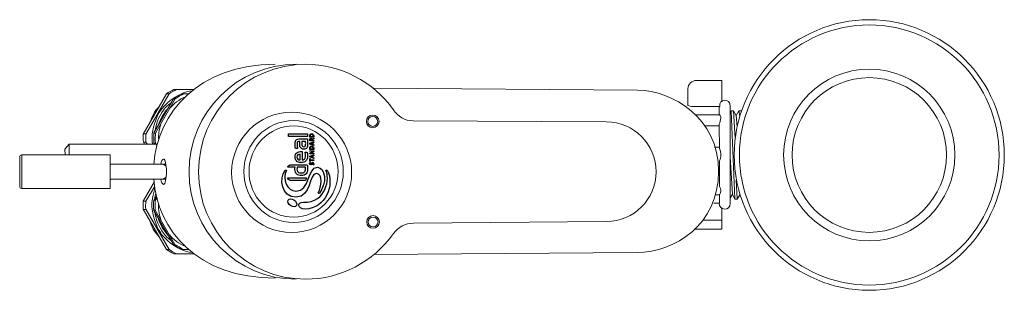
# Model space of a CAD drawing. Units: millimetres. Extents: x -59 to 175, y -218 to -154.
import ezdxf

# ---------------------------------------------------------------- set-up
doc = ezdxf.new("R2010")
doc.units = ezdxf.units.MM
doc.header["$MEASUREMENT"] = 0
doc.layers.add('Layer 2', color=7, linetype='Continuous')

msp = doc.modelspace()

# ---------------------------------------------------------------- linework, layer by layer
at = {"layer": 'Layer 2', "color": 250, "lineweight": 13}
for centre, major_axis, ratio in [((142.8257, -185.7987), (0, 32.1507), 1), ((142.8257, -185.7987), (0, 30.8997), 1), ((142.8256, -185.7986), (0, 20.3913), 1), ((142.8256, -185.7986), (0, 18.3897), 1), ((5.3169, -189.9297), (0, 14.2859), 1), ((5.7765, -189.7382), (0, 12.1028), 0.9778481), ((24.6305, -177.8175), (0, 1.4985), 1), ((24.6305, -177.8175), (0, 1.1745), 1), ((5.7765, -189.7382), (0, 10.8494), 0.97785131), ((24.7115, -201.7125), (0, 1.4985), 1), ((24.7115, -201.7125), (0, 1.1745), 1)]:
    msp.add_ellipse(centre, major_axis=major_axis, ratio=ratio, dxfattribs=at)
for points in [[(1.4136, -164.242), (-16.9137, -164.242), (-26.6216, -175.8866), (-27.4898, -188.0278)], [(-24.501, -171.2304), (-24.501, -171.2304), (-23.8386, -171.2304), (-23.8386, -171.2304)], [(-19.9746, -172.0032), (-21.373, -172.4693), (-22.9186, -173.745), (-23.7282, -174.7264)], [(-22.845, -172.4448), (-22.845, -172.4448), (-22.477, -172.4448), (-22.477, -172.4448)], [(-26.2306, -174.3584), (-27.31, -175.3274), (-28.0583, -176.8485), (-28.365, -178.0384)], [(-24.0226, -174.5792), (-25.1266, -175.7567), (-25.9362, -177.1305), (-26.4514, -178.7008)], [(109.9582, -175.2686), (109.9582, -175.2686), (110.817, -196.1886), (110.817, -196.1886)], [(110.5436, -175.2686), (110.5436, -175.2686), (110.934, -181.916), (110.934, -181.916)], [(111.7538, -175.3076), (111.7538, -175.3076), (112.027, -176.559), (112.027, -176.559)], [(101.2858, -176.2156), (101.2858, -176.2156), (107.171, -176.2156), (107.171, -176.2156)], [(111.1682, -176.4026), (111.1682, -176.4026), (111.3634, -179.1398), (111.3634, -179.1398)], [(-25.8258, -178.3696), (-26.2551, -179.817), (-26.39, -181.1541), (-26.341, -182.16)], [(107.0956, -178.8608), (107.0956, -178.8608), (103.6994, -178.8608), (103.6994, -178.8608)], [(-30.021, -180.7616), (-30.021, -180.7616), (-29.3218, -180.7616), (-29.3218, -180.7616)], [(-29.9474, -182.7488), (-29.9474, -182.7488), (-29.3207, -182.7488), (-29.3207, -182.7488)], [(-27.5186, -180.5776), (-27.5186, -180.5776), (-27.077, -180.5776), (-27.077, -180.5776)], [(-47.628, -183.1767), (-47.628, -183.1767), (-47.628, -185.7599), (-47.628, -185.7599)], [(-27.4818, -182.9696), (-27.4818, -182.9696), (-27.0034, -182.9696), (-27.0034, -182.9696)], [(107.171, -183.9248), (107.171, -183.9248), (105.9614, -183.9248), (105.9614, -183.9248)], [(-58.9217, -185.7601), (-58.9217, -185.7601), (-58.9217, -193.7502), (-58.9217, -193.7502)], [(110.2314, -195.0936), (110.2314, -195.0936), (109.724, -186.3346), (109.724, -186.3346)], [(-25.4578, -188.0116), (-25.0958, -188.061), (-24.7173, -188.2589), (-24.5691, -188.4567)], [(-27.4965, -191.5066), (-26.6812, -203.5652), (-17.1164, -215.0638), (1.4136, -215.0638)], [(-25.4578, -191.5064), (-25.0958, -191.457), (-24.7173, -191.2591), (-24.5691, -191.0613)], [(111.4024, -196.2276), (111.4024, -196.2276), (111.1682, -191.77), (111.1682, -191.77)], [(-29.9813, -196.7564), (-29.9813, -196.7564), (-29.3546, -196.7564), (-29.3546, -196.7564)], [(-27.5157, -196.5356), (-27.5157, -196.5356), (-27.0373, -196.5356), (-27.0373, -196.5356)], [(-26.9857, -194.8464), (-27.1214, -195.2882), (-27.2233, -195.73), (-27.2911, -196.1718)], [(107.2464, -195.262), (107.2464, -195.262), (106.1902, -195.262), (106.1902, -195.262)], [(-30.0549, -198.7436), (-30.0549, -198.7436), (-29.3557, -198.7436), (-29.3557, -198.7436)], [(-27.5525, -198.9276), (-27.5525, -198.9276), (-27.1109, -198.9276), (-27.1109, -198.9276)], [(-25.8597, -201.1356), (-26.289, -199.6882), (-26.4239, -198.3511), (-26.3749, -197.3452)], [(-26.2645, -205.1468), (-27.3439, -204.1778), (-28.0922, -202.6567), (-28.3989, -201.4668)], [(-24.0565, -204.926), (-25.1605, -203.7485), (-25.9701, -202.3747), (-26.4853, -200.8044)], [(107.7746, -201.3084), (107.7746, -201.3084), (103.1708, -201.3084), (103.1708, -201.3084)], [(-20.0085, -207.502), (-21.4069, -207.0359), (-22.9525, -205.7602), (-23.7621, -204.7788)], [(-24.5349, -208.2748), (-24.5349, -208.2748), (-23.8725, -208.2748), (-23.8725, -208.2748)], [(-22.8789, -207.0604), (-22.8789, -207.0604), (-22.5109, -207.0604), (-22.5109, -207.0604)]]:
    msp.add_open_spline(points, degree=3, dxfattribs=at)
for points, knots in [([(6.4174, -164.242), (-7.6834, -164.242), (-19.1186, -175.6772), (-19.1186, -189.778), (-19.1186, -189.778), (-19.1186, -203.8788), (-7.6832, -215.314), (6.4174, -215.314)], [0, 0, 0, 0, 0.5, 0.5, 0.5, 0.5, 1, 1, 1, 1]), ([(34.3474, -202.014), (34.3474, -202.014), (80.2322, -201.6148), (80.2322, -201.6148), (80.2322, -201.6148), (86.7684, -201.6148), (92.069, -196.3142), (92.069, -189.778), (92.069, -189.778), (92.069, -183.2418), (86.7684, -177.9412), (80.2322, -177.9412), (80.2322, -177.9412), (80.2322, -177.9412), (34.2144, -177.675), (34.2144, -177.675), (34.2144, -177.675), (32.2848, -177.6638), (30.6832, -176.639), (29.513, -175.01), (29.513, -175.01), (24.6846, -168.2882), (16.9554, -164.242), (8.6782, -164.242), (8.6782, -164.242), (-5.4226, -164.242), (-16.8578, -175.6772), (-16.8578, -189.778), (-16.8578, -189.778), (-16.8578, -203.8788), (-5.4224, -215.314), (8.6782, -215.314), (8.6782, -215.314), (16.9832, -215.314), (24.689, -211.2074), (29.5566, -204.4804), (29.5566, -204.4804), (30.7126, -202.8828), (32.393, -202.031), (34.3474, -202.014)], [0, 0, 0, 0, 0.1, 0.1, 0.1, 0.1, 0.2, 0.2, 0.2, 0.2, 0.3, 0.3, 0.3, 0.3, 0.4, 0.4, 0.4, 0.4, 0.5, 0.5, 0.5, 0.5, 0.6, 0.6, 0.6, 0.6, 0.7, 0.7, 0.7, 0.7, 0.8, 0.8, 0.8, 0.8, 0.9, 0.9, 0.9, 0.9, 1, 1, 1, 1]), ([(107.6992, -173.1922), (107.6992, -173.1922), (107.6992, -168.0528), (107.6992, -168.0528), (107.6992, -168.0528), (107.6992, -168.0528), (101.6626, -168.0528), (101.6626, -168.0528), (101.6626, -168.0528), (100.7196, -168.0528), (99.626, -169.0746), (99.626, -170.0178), (99.626, -170.0178), (99.626, -170.0178), (99.626, -174.0236), (99.626, -174.0236), (99.626, -174.0236), (99.626, -174.0236), (100.5306, -174.2818), (100.5306, -174.2818), (100.5306, -174.2818), (100.5306, -174.2818), (107.2464, -174.2504), (107.2464, -174.2504), (107.2464, -174.2504), (106.9444, -172.4364), (109.7362, -172.1342), (109.7362, -174.2504), (109.7362, -174.2504), (109.7362, -174.2504), (109.7362, -197.2272), (109.7362, -197.2272), (109.7362, -197.2272), (109.7362, -199.3434), (107.0704, -198.9654), (107.0956, -197.2272), (107.0956, -197.2272), (107.0956, -197.2272), (105.8106, -197.2272), (105.8106, -197.2272)], [0, 0, 0, 0, 0.1, 0.1, 0.1, 0.1, 0.2, 0.2, 0.2, 0.2, 0.3, 0.3, 0.3, 0.3, 0.4, 0.4, 0.4, 0.4, 0.5, 0.5, 0.5, 0.5, 0.6, 0.6, 0.6, 0.6, 0.7, 0.7, 0.7, 0.7, 0.8, 0.8, 0.8, 0.8, 0.9, 0.9, 0.9, 0.9, 1, 1, 1, 1]), ([(-18.0242, -170.2368), (-18.0242, -170.2368), (-22.6979, -170.2368), (-22.6979, -170.2368), (-22.6979, -170.2368), (-23.2866, -170.4944), (-23.949, -170.8992), (-24.4642, -171.2304), (-24.4642, -171.2304), (-24.4642, -171.2304), (-30.021, -180.872), (-30.021, -180.872), (-30.021, -180.872), (-30.0455, -181.4608), (-30.0332, -182.1232), (-29.9842, -182.7488), (-29.9842, -182.7488), (-29.9842, -182.7488), (-29.653, -183.264), (-29.653, -183.264)], [0, 0, 0, 0, 0.2, 0.2, 0.2, 0.2, 0.4, 0.4, 0.4, 0.4, 0.6, 0.6, 0.6, 0.6, 0.8, 0.8, 0.8, 0.8, 1, 1, 1, 1]), ([(-22.0723, -170.2368), (-22.661, -170.4944), (-23.3234, -170.8992), (-23.8386, -171.2304), (-23.8386, -171.2304), (-23.8386, -171.2304), (-29.3954, -180.872), (-29.3954, -180.872), (-29.3954, -180.872), (-29.4199, -181.4608), (-29.4076, -182.1232), (-29.3586, -182.7488), (-29.3586, -182.7488), (-29.3586, -182.7488), (-29.0274, -183.264), (-29.0274, -183.264)], [0, 0, 0, 0, 0.25, 0.25, 0.25, 0.25, 0.5, 0.5, 0.5, 0.5, 0.75, 0.75, 0.75, 0.75, 1, 1, 1, 1]), ([(-18.3186, -170.5312), (-22.0599, -170.9114), (-25.8001, -174.3384), (-26.6722, -176.64), (-26.6722, -176.64), (-27.6139, -179.1252), (-28.1687, -180.872), (-27.813, -183.264)], [0, 0, 0, 0, 0.5, 0.5, 0.5, 0.5, 1, 1, 1, 1]), ([(24.8564, -169.911), (24.8564, -169.911), (87.629, -170.4114), (87.629, -170.4114), (87.629, -170.4114), (96.0482, -170.4786), (106.946, -176.93), (106.946, -189.6766), (106.946, -189.6766), (106.946, -202.4232), (96.5754, -208.87), (87.5534, -208.9418), (87.5534, -208.9418), (87.5534, -208.9418), (24.8564, -209.4422), (24.8564, -209.4422)], [0, 0, 0, 0, 0.25, 0.25, 0.25, 0.25, 0.5, 0.5, 0.5, 0.5, 0.75, 0.75, 0.75, 0.75, 1, 1, 1, 1]), ([(-19.0845, -171.2672), (-19.0845, -171.2672), (-20.8476, -171.2672), (-20.8476, -171.2672), (-20.8476, -171.2672), (-21.3432, -171.484), (-22.3792, -172.156), (-22.8129, -172.4348), (-22.8129, -172.4348), (-22.8129, -172.4348), (-27.4907, -180.5512), (-27.4907, -180.5512), (-27.4907, -180.5512), (-27.5113, -181.0469), (-27.5377, -182.5613), (-27.4965, -183.0879), (-27.4965, -183.0879), (-27.4965, -183.0879), (-27.3469, -183.2988), (-27.3469, -183.2988)], [0, 0, 0, 0, 0.2, 0.2, 0.2, 0.2, 0.4, 0.4, 0.4, 0.4, 0.6, 0.6, 0.6, 0.6, 0.8, 0.8, 0.8, 0.8, 1, 1, 1, 1]), ([(-23.2498, -173.328), (-24.1575, -173.8554), (-25.3218, -174.988), (-26.3778, -177.1552), (-26.3778, -177.1552), (-26.7719, -177.964), (-27.2119, -179.6208), (-27.1874, -180.1728)], [0, 0, 0, 0, 0.5, 0.5, 0.5, 0.5, 1, 1, 1, 1]), ([(-20.3946, -171.2672), (-20.8902, -171.484), (-21.9998, -172.1928), (-22.4335, -172.4716), (-22.4335, -172.4716), (-22.4335, -172.4716), (-27.1112, -180.588), (-27.1112, -180.588), (-27.1112, -180.588), (-27.1319, -181.0837), (-27.1583, -182.4141), (-27.1172, -182.9408), (-27.1172, -182.9408), (-27.1172, -182.9408), (-26.8014, -183.5952), (-26.8014, -183.5952)], [0, 0, 0, 0, 0.25, 0.25, 0.25, 0.25, 0.5, 0.5, 0.5, 0.5, 0.75, 0.75, 0.75, 0.75, 1, 1, 1, 1]), ([(107.0956, -174.2504), (107.0956, -174.2504), (107.0956, -176.1416), (107.0956, -176.1416), (107.0956, -176.1416), (108.001, -176.7458), (107.0956, -177.9544), (107.0956, -178.8608), (107.0956, -178.8608), (107.0956, -178.8608), (107.171, -184.2272), (107.171, -184.2272), (107.171, -184.2272), (107.5734, -185.3108), (107.5734, -186.2934), (107.171, -187.1758), (107.171, -187.1758), (107.171, -187.1758), (107.171, -193.2972), (107.171, -193.2972), (107.171, -193.2972), (107.4728, -193.8014), (107.699, -194.6836), (107.171, -195.2634), (107.171, -195.2634), (107.171, -195.2634), (107.171, -197.2272), (107.171, -197.2272)], [0, 0, 0, 0, 0.14285714, 0.14285714, 0.14285714, 0.14285714, 0.28571429, 0.28571429, 0.28571429, 0.28571429, 0.42857143, 0.42857143, 0.42857143, 0.42857143, 0.57142857, 0.57142857, 0.57142857, 0.57142857, 0.71428571, 0.71428571, 0.71428571, 0.71428571, 0.85714286, 0.85714286, 0.85714286, 0.85714286, 1, 1, 1, 1]), ([(112.4954, -175.2686), (112.4954, -175.2686), (111.7918, -175.2686), (111.7918, -175.2686), (111.7918, -175.2686), (111.7918, -175.2686), (111.1682, -176.4416), (111.1682, -176.4416), (111.1682, -176.4416), (111.1682, -176.4416), (110.5436, -175.2686), (110.5436, -175.2686), (110.5436, -175.2686), (110.5436, -175.2686), (109.9958, -175.2686), (109.9958, -175.2686), (109.9958, -175.2686), (109.9958, -175.2686), (109.763, -175.5422), (109.763, -175.5422)], [0, 0, 0, 0, 0.2, 0.2, 0.2, 0.2, 0.4, 0.4, 0.4, 0.4, 0.6, 0.6, 0.6, 0.6, 0.8, 0.8, 0.8, 0.8, 1, 1, 1, 1]), ([(-26.7197, -183.26), (-26.7197, -183.26), (-47.628, -183.26), (-47.628, -183.26), (-47.628, -183.26), (-47.628, -183.26), (-48.6692, -184.3846), (-48.6692, -184.3846), (-48.6692, -184.3846), (-48.6692, -184.3846), (-48.6276, -185.7591), (-48.6276, -185.7591)], [0, 0, 0, 0, 0.33333333, 0.33333333, 0.33333333, 0.33333333, 0.66666667, 0.66666667, 0.66666667, 0.66666667, 1, 1, 1, 1]), ([(-37.8819, -185.759), (-37.8819, -185.759), (-58.9568, -185.759), (-58.9568, -185.759), (-58.9568, -185.759), (-59.1914, -185.759), (-59.426, -186.0497), (-59.426, -186.2843), (-59.426, -186.2843), (-59.426, -186.2843), (-59.426, -193.2621), (-59.426, -193.2621), (-59.426, -193.2621), (-59.426, -193.489), (-59.1839, -193.7558), (-58.9568, -193.7558), (-58.9568, -193.7558), (-58.9568, -193.7558), (-37.8819, -193.7558), (-37.8819, -193.7558), (-37.8819, -193.7558), (-37.8819, -193.7558), (-37.8819, -185.759), (-37.8819, -185.759)], [0, 0, 0, 0, 0.16666667, 0.16666667, 0.16666667, 0.16666667, 0.33333333, 0.33333333, 0.33333333, 0.33333333, 0.5, 0.5, 0.5, 0.5, 0.66666667, 0.66666667, 0.66666667, 0.66666667, 0.83333333, 0.83333333, 0.83333333, 0.83333333, 1, 1, 1, 1]), ([(-25.8581, -188.0257), (-25.6904, -187.259), (-25.4271, -186.7586), (-25.178, -186.7586), (-25.178, -186.7586), (-24.7691, -186.7586), (-24.5032, -188.106), (-24.5032, -189.7674), (-24.5032, -189.7674), (-24.5032, -191.4288), (-24.7691, -192.7762), (-25.178, -192.7762), (-25.178, -192.7762), (-25.4271, -192.7762), (-25.6904, -192.2758), (-25.8581, -191.509)], [0, 0, 0, 0, 0.25, 0.25, 0.25, 0.25, 0.5, 0.5, 0.5, 0.5, 0.75, 0.75, 0.75, 0.75, 1, 1, 1, 1]), ([(-24.6218, -191.5067), (-24.6218, -191.5067), (-37.8819, -191.5067), (-37.8819, -191.5067), (-37.8819, -191.5067), (-37.8819, -191.5067), (-37.8819, -188.0081), (-37.8819, -188.0081), (-37.8819, -188.0081), (-37.8819, -188.0081), (-24.6053, -188.0081), (-24.6053, -188.0081)], [0, 0, 0, 0, 0.33333333, 0.33333333, 0.33333333, 0.33333333, 0.66666667, 0.66666667, 0.66666667, 0.66666667, 1, 1, 1, 1]), ([(-18.0581, -209.2684), (-18.0581, -209.2684), (-22.7318, -209.2684), (-22.7318, -209.2684), (-22.7318, -209.2684), (-23.3205, -209.0108), (-23.9829, -208.606), (-24.4981, -208.2748), (-24.4981, -208.2748), (-24.4981, -208.2748), (-30.0549, -198.6332), (-30.0549, -198.6332), (-30.0549, -198.6332), (-30.0794, -198.0444), (-30.0671, -197.382), (-30.0181, -196.7564), (-30.0181, -196.7564), (-30.0181, -196.7564), (-27.3798, -192.2647), (-27.3798, -192.2647)], [0, 0, 0, 0, 0.2, 0.2, 0.2, 0.2, 0.4, 0.4, 0.4, 0.4, 0.6, 0.6, 0.6, 0.6, 0.8, 0.8, 0.8, 0.8, 1, 1, 1, 1]), ([(-22.1062, -209.2684), (-22.6949, -209.0108), (-23.3573, -208.606), (-23.8725, -208.2748), (-23.8725, -208.2748), (-23.8725, -208.2748), (-29.4293, -198.6332), (-29.4293, -198.6332), (-29.4293, -198.6332), (-29.4538, -198.0444), (-29.4415, -197.382), (-29.3925, -196.7564), (-29.3925, -196.7564), (-29.3925, -196.7564), (-27.297, -193.3863), (-27.297, -193.3863)], [0, 0, 0, 0, 0.25, 0.25, 0.25, 0.25, 0.5, 0.5, 0.5, 0.5, 0.75, 0.75, 0.75, 0.75, 1, 1, 1, 1]), ([(-18.3525, -208.974), (-22.0938, -208.5938), (-25.834, -205.1668), (-26.7061, -202.8652), (-26.7061, -202.8652), (-27.6478, -200.38), (-28.2026, -198.6332), (-27.8469, -196.2412), (-27.8469, -196.2412), (-27.639, -195.4025), (-27.465, -194.6316), (-27.2232, -193.8268)], [0, 0, 0, 0, 0.33333333, 0.33333333, 0.33333333, 0.33333333, 0.66666667, 0.66666667, 0.66666667, 0.66666667, 1, 1, 1, 1]), ([(-19.1184, -208.238), (-19.1184, -208.238), (-20.8815, -208.238), (-20.8815, -208.238), (-20.8815, -208.238), (-21.3771, -208.0212), (-22.4131, -207.3492), (-22.8468, -207.0704), (-22.8468, -207.0704), (-22.8468, -207.0704), (-27.5246, -198.954), (-27.5246, -198.954), (-27.5246, -198.954), (-27.5452, -198.4583), (-27.5716, -197.1138), (-27.5304, -196.5872), (-27.5304, -196.5872), (-27.5304, -196.5872), (-26.8379, -195.5607), (-26.8379, -195.5607)], [0, 0, 0, 0, 0.2, 0.2, 0.2, 0.2, 0.4, 0.4, 0.4, 0.4, 0.6, 0.6, 0.6, 0.6, 0.8, 0.8, 0.8, 0.8, 1, 1, 1, 1]), ([(-20.4285, -208.238), (-20.9241, -208.0212), (-22.0337, -207.3124), (-22.4674, -207.0336), (-22.4674, -207.0336), (-22.4674, -207.0336), (-27.1451, -198.9172), (-27.1451, -198.9172), (-27.1451, -198.9172), (-27.1658, -198.4215), (-27.1922, -197.0911), (-27.1511, -196.5644), (-27.1511, -196.5644), (-27.1511, -196.5644), (-26.6996, -196.012), (-26.6996, -196.012)], [0, 0, 0, 0, 0.25, 0.25, 0.25, 0.25, 0.5, 0.5, 0.5, 0.5, 0.75, 0.75, 0.75, 0.75, 1, 1, 1, 1]), ([(109.802, -195.8758), (109.802, -195.8758), (110.2704, -195.0936), (110.2704, -195.0936), (110.2704, -195.0936), (110.2704, -195.0936), (110.817, -196.2668), (110.817, -196.2668), (110.817, -196.2668), (110.817, -196.2668), (111.4036, -196.2668), (111.4036, -196.2668), (111.4036, -196.2668), (111.4036, -196.2668), (111.988, -195.25), (111.988, -195.25)], [0, 0, 0, 0, 0.25, 0.25, 0.25, 0.25, 0.5, 0.5, 0.5, 0.5, 0.75, 0.75, 0.75, 0.75, 1, 1, 1, 1]), ([(107.6992, -198.4364), (107.6992, -198.4364), (107.6992, -203.4248), (107.6992, -203.4248), (107.6992, -203.4248), (107.6992, -203.4248), (101.1346, -203.4248), (101.1346, -203.4248)], [0, 0, 0, 0, 0.5, 0.5, 0.5, 0.5, 1, 1, 1, 1]), ([(-23.2837, -206.1772), (-24.1914, -205.6498), (-25.3557, -204.5172), (-26.4117, -202.35), (-26.4117, -202.35), (-26.8058, -201.5412), (-27.2458, -199.8844), (-27.2213, -199.3324)], [0, 0, 0, 0, 0.5, 0.5, 0.5, 0.5, 1, 1, 1, 1])]:
    msp.add_open_spline(points, degree=3, knots=knots, dxfattribs=at)
at = {"layer": 'Layer 2', "color": 8}
for points, knots in [([(9.1201, -181.3649), (9.1201, -181.3649), (9.1201, -180.7717), (9.1201, -180.7717), (9.1201, -180.7717), (9.1201, -180.7717), (4.5759, -180.7717), (4.5759, -180.7717), (4.5759, -180.7717), (4.5759, -180.7717), (4.5759, -181.3649), (4.5759, -181.3649), (4.5759, -181.3649), (4.5759, -181.3649), (9.1201, -181.3649), (9.1201, -181.3649)], [0, 0, 0, 0, 0.25, 0.25, 0.25, 0.25, 0.5, 0.5, 0.5, 0.5, 0.75, 0.75, 0.75, 0.75, 1, 1, 1, 1]), ([(9.1201, -183.2117), (9.1201, -183.2117), (9.1201, -183.2094), (9.1201, -183.2094), (9.1201, -183.2094), (9.1201, -182.8386), (9.109, -182.4845), (9.0564, -182.024), (9.0564, -182.024), (9.0564, -182.024), (9.052, -181.9895), (9.052, -181.9895), (9.052, -181.9895), (9.052, -181.9895), (7.0899, -181.9895), (7.0899, -181.9895), (7.0899, -181.9895), (6.67, -181.9895), (6.4163, -182.1158), (6.2833, -182.3448), (6.2833, -182.3448), (6.1445, -182.5728), (6.1189, -182.8877), (6.1189, -183.2655), (6.1189, -183.2655), (6.1189, -183.5771), (6.1515, -183.8945), (6.2205, -184.2273), (6.2205, -184.2273), (6.2205, -184.2273), (6.2285, -184.2565), (6.2285, -184.2565), (6.2285, -184.2565), (6.2285, -184.2565), (6.7235, -184.2565), (6.7235, -184.2565), (6.7235, -184.2565), (6.7235, -184.2565), (6.7168, -184.2106), (6.7168, -184.2106), (6.7168, -184.2106), (6.662, -183.9201), (6.6016, -183.6041), (6.6016, -183.3225), (6.6016, -183.3225), (6.6016, -182.9481), (6.6453, -182.7616), (6.7381, -182.6789), (6.7381, -182.6789), (6.8229, -182.5994), (6.9883, -182.5827), (7.2641, -182.5827), (7.2641, -182.5827), (7.2619, -182.7426), (7.2464, -182.8677), (7.2464, -182.9805), (7.2464, -182.9805), (7.2464, -183.2655), (7.2464, -183.624), (7.3604, -183.9192), (7.3604, -183.9192), (7.4709, -184.215), (7.7123, -184.4452), (8.1614, -184.443), (8.1614, -184.443), (8.5503, -184.4443), (8.8005, -184.3144), (8.9389, -184.0921), (8.9389, -184.0921), (9.0833, -183.871), (9.1201, -183.567), (9.1201, -183.2117)], [0, 0, 0, 0, 0.05555556, 0.05555556, 0.05555556, 0.05555556, 0.11111111, 0.11111111, 0.11111111, 0.11111111, 0.16666667, 0.16666667, 0.16666667, 0.16666667, 0.22222222, 0.22222222, 0.22222222, 0.22222222, 0.27777778, 0.27777778, 0.27777778, 0.27777778, 0.33333333, 0.33333333, 0.33333333, 0.33333333, 0.38888889, 0.38888889, 0.38888889, 0.38888889, 0.44444444, 0.44444444, 0.44444444, 0.44444444, 0.5, 0.5, 0.5, 0.5, 0.55555556, 0.55555556, 0.55555556, 0.55555556, 0.61111111, 0.61111111, 0.61111111, 0.61111111, 0.66666667, 0.66666667, 0.66666667, 0.66666667, 0.72222222, 0.72222222, 0.72222222, 0.72222222, 0.77777778, 0.77777778, 0.77777778, 0.77777778, 0.83333333, 0.83333333, 0.83333333, 0.83333333, 0.88888889, 0.88888889, 0.88888889, 0.88888889, 0.94444444, 0.94444444, 0.94444444, 0.94444444, 1, 1, 1, 1]), ([(7.8117, -183.6186), (7.7458, -183.4799), (7.7202, -183.2709), (7.7202, -183.0007), (7.7202, -183.0007), (7.7202, -183.0007), (7.7202, -182.9972), (7.7202, -182.9972), (7.7202, -182.9972), (7.7202, -182.9269), (7.7322, -182.7816), (7.7357, -182.5782), (7.7357, -182.5782), (7.7357, -182.5782), (8.6339, -182.5782), (8.6339, -182.5782), (8.6339, -182.5782), (8.6497, -182.8142), (8.6586, -182.9124), (8.6586, -183.0419), (8.6586, -183.0419), (8.6586, -183.2487), (8.6453, -183.4498), (8.5804, -183.5927), (8.5804, -183.5927), (8.5123, -183.738), (8.4049, -183.8264), (8.1782, -183.8296), (8.1782, -183.8296), (7.9837, -183.8264), (7.8798, -183.7558), (7.8117, -183.6186)], [0, 0, 0, 0, 0.125, 0.125, 0.125, 0.125, 0.25, 0.25, 0.25, 0.25, 0.375, 0.375, 0.375, 0.375, 0.5, 0.5, 0.5, 0.5, 0.625, 0.625, 0.625, 0.625, 0.75, 0.75, 0.75, 0.75, 0.875, 0.875, 0.875, 0.875, 1, 1, 1, 1]), ([(9.6072, -181.2018), (9.6072, -181.2018), (9.6072, -181.5293), (9.6072, -181.5293), (9.6072, -181.5293), (9.6072, -181.5293), (10.5703, -181.5293), (10.5703, -181.5293), (10.5703, -181.5293), (10.5703, -181.5293), (10.5703, -181.204), (10.5703, -181.204), (10.5703, -181.204), (10.5703, -180.956), (10.4461, -180.766), (10.0876, -180.766), (10.0876, -180.766), (9.7167, -180.766), (9.6072, -180.956), (9.6072, -181.2018)], [0, 0, 0, 0, 0.2, 0.2, 0.2, 0.2, 0.4, 0.4, 0.4, 0.4, 0.6, 0.6, 0.6, 0.6, 0.8, 0.8, 0.8, 0.8, 1, 1, 1, 1]), ([(10.1636, -182.023), (10.1212, -181.8957), (10.0084, -181.8374), (9.8944, -181.8374), (9.8944, -181.8374), (9.7031, -181.8374), (9.6072, -181.9515), (9.6072, -182.1583), (9.6072, -182.1583), (9.6072, -182.1583), (9.6072, -182.4655), (9.6072, -182.4655), (9.6072, -182.4655), (9.6072, -182.4655), (10.5703, -182.4655), (10.5703, -182.4655), (10.5703, -182.4655), (10.5703, -182.4655), (10.5703, -182.328), (10.5703, -182.328), (10.5703, -182.328), (10.5703, -182.328), (10.1893, -182.328), (10.1893, -182.328), (10.1893, -182.328), (10.1893, -182.328), (10.1893, -182.1728), (10.1893, -182.1728), (10.1893, -182.1728), (10.1893, -182.1728), (10.5703, -181.9325), (10.5703, -181.9325), (10.5703, -181.9325), (10.5703, -181.9325), (10.5703, -181.7649), (10.5703, -181.7649), (10.5703, -181.7649), (10.5703, -181.7649), (10.1747, -182.0275), (10.1747, -182.0275), (10.1747, -182.0275), (10.1747, -182.0275), (10.1636, -182.023), (10.1636, -182.023)], [0, 0, 0, 0, 0.09090909, 0.09090909, 0.09090909, 0.09090909, 0.18181818, 0.18181818, 0.18181818, 0.18181818, 0.27272727, 0.27272727, 0.27272727, 0.27272727, 0.36363636, 0.36363636, 0.36363636, 0.36363636, 0.45454545, 0.45454545, 0.45454545, 0.45454545, 0.54545455, 0.54545455, 0.54545455, 0.54545455, 0.63636364, 0.63636364, 0.63636364, 0.63636364, 0.72727273, 0.72727273, 0.72727273, 0.72727273, 0.81818182, 0.81818182, 0.81818182, 0.81818182, 0.90909091, 0.90909091, 0.90909091, 0.90909091, 1, 1, 1, 1]), ([(9.6072, -183.2041), (9.6072, -183.2041), (10.5703, -183.5502), (10.5703, -183.5502), (10.5703, -183.5502), (10.5703, -183.5502), (10.5703, -183.4096), (10.5703, -183.4096), (10.5703, -183.4096), (10.5703, -183.4096), (10.3245, -183.3257), (10.3245, -183.3257), (10.3245, -183.3257), (10.3245, -183.3257), (10.3245, -182.9079), (10.3245, -182.9079), (10.3245, -182.9079), (10.3245, -182.9079), (10.5703, -182.824), (10.5703, -182.824), (10.5703, -182.824), (10.5703, -182.824), (10.5703, -182.6745), (10.5703, -182.6745), (10.5703, -182.6745), (10.5703, -182.6745), (9.6072, -183.0197), (9.6072, -183.0197), (9.6072, -183.0197), (9.6072, -183.0197), (9.6072, -183.2041), (9.6072, -183.2041)], [0, 0, 0, 0, 0.125, 0.125, 0.125, 0.125, 0.25, 0.25, 0.25, 0.25, 0.375, 0.375, 0.375, 0.375, 0.5, 0.5, 0.5, 0.5, 0.625, 0.625, 0.625, 0.625, 0.75, 0.75, 0.75, 0.75, 0.875, 0.875, 0.875, 0.875, 1, 1, 1, 1]), ([(10.0775, -182.2051), (10.0775, -182.2051), (10.0775, -182.328), (10.0775, -182.328), (10.0775, -182.328), (10.0775, -182.328), (9.719, -182.328), (9.719, -182.328), (9.719, -182.328), (9.719, -182.328), (9.719, -182.1849), (9.719, -182.1849), (9.719, -182.1849), (9.719, -182.069), (9.7468, -181.9762), (9.8944, -181.9762), (9.8944, -181.9762), (10.0407, -181.9762), (10.0775, -182.0778), (10.0775, -182.2051)], [0, 0, 0, 0, 0.2, 0.2, 0.2, 0.2, 0.4, 0.4, 0.4, 0.4, 0.6, 0.6, 0.6, 0.6, 0.8, 0.8, 0.8, 0.8, 1, 1, 1, 1]), ([(10.4553, -181.2455), (10.4553, -181.2455), (10.4553, -181.3874), (10.4553, -181.3874), (10.4553, -181.3874), (10.4553, -181.3874), (9.7221, -181.3874), (9.7221, -181.3874), (9.7221, -181.3874), (9.7221, -181.3874), (9.7221, -181.2477), (9.7221, -181.2477), (9.7221, -181.2477), (9.7221, -181.0678), (9.7614, -180.9092), (10.0876, -180.9092), (10.0876, -180.9092), (10.4151, -180.9092), (10.4553, -181.0678), (10.4553, -181.2455)], [0, 0, 0, 0, 0.2, 0.2, 0.2, 0.2, 0.4, 0.4, 0.4, 0.4, 0.6, 0.6, 0.6, 0.6, 0.8, 0.8, 0.8, 0.8, 1, 1, 1, 1]), ([(9.1267, -186.0988), (9.1267, -186.0988), (9.1267, -186.0978), (9.1267, -186.0978), (9.1267, -186.0978), (9.1267, -185.796), (9.109, -185.5145), (9.0216, -185.186), (9.0216, -185.186), (9.0216, -185.186), (9.0171, -185.1569), (9.0171, -185.1569), (9.0171, -185.1569), (9.0171, -185.1569), (8.5569, -185.1569), (8.5569, -185.1569), (8.5569, -185.1569), (8.5569, -185.1569), (8.5671, -185.205), (8.5671, -185.205), (8.5671, -185.205), (8.6162, -185.4663), (8.6475, -185.689), (8.6475, -185.9325), (8.6475, -185.9325), (8.6485, -186.1279), (8.6383, -186.368), (8.53, -186.5691), (8.53, -186.5691), (8.4239, -186.7604), (8.225, -186.9191), (7.8317, -186.9691), (7.8317, -186.9691), (7.8317, -186.9691), (7.8317, -184.9434), (7.8317, -184.9434), (7.8317, -184.9434), (7.8317, -184.9434), (7.6553, -184.9434), (7.6553, -184.9434), (7.6553, -184.9434), (7.1995, -184.946), (6.8141, -185.0384), (6.5436, -185.2576), (6.5436, -185.2576), (6.27, -185.4777), (6.1167, -185.8195), (6.1189, -186.2933), (6.1189, -186.2933), (6.1189, -186.6495), (6.2228, -186.9815), (6.4632, -187.2228), (6.4632, -187.2228), (6.6988, -187.4663), (7.0608, -187.6149), (7.5669, -187.6149), (7.5669, -187.6149), (8.0464, -187.6149), (8.4429, -187.4809), (8.7121, -187.2228), (8.7121, -187.2228), (8.9826, -186.9637), (9.1267, -186.5827), (9.1267, -186.0988)], [0, 0, 0, 0, 0.0625, 0.0625, 0.0625, 0.0625, 0.125, 0.125, 0.125, 0.125, 0.1875, 0.1875, 0.1875, 0.1875, 0.25, 0.25, 0.25, 0.25, 0.3125, 0.3125, 0.3125, 0.3125, 0.375, 0.375, 0.375, 0.375, 0.4375, 0.4375, 0.4375, 0.4375, 0.5, 0.5, 0.5, 0.5, 0.5625, 0.5625, 0.5625, 0.5625, 0.625, 0.625, 0.625, 0.625, 0.6875, 0.6875, 0.6875, 0.6875, 0.75, 0.75, 0.75, 0.75, 0.8125, 0.8125, 0.8125, 0.8125, 0.875, 0.875, 0.875, 0.875, 0.9375, 0.9375, 0.9375, 0.9375, 1, 1, 1, 1]), ([(9.6072, -184.1279), (9.6072, -184.1279), (9.6072, -184.4541), (9.6072, -184.4541), (9.6072, -184.4541), (9.6072, -184.4541), (10.5703, -184.4541), (10.5703, -184.4541), (10.5703, -184.4541), (10.5703, -184.4541), (10.5703, -184.1301), (10.5703, -184.1301), (10.5703, -184.1301), (10.5703, -183.8834), (10.4461, -183.6921), (10.0876, -183.6921), (10.0876, -183.6921), (9.7167, -183.6921), (9.6072, -183.8843), (9.6072, -184.1279)], [0, 0, 0, 0, 0.2, 0.2, 0.2, 0.2, 0.4, 0.4, 0.4, 0.4, 0.6, 0.6, 0.6, 0.6, 0.8, 0.8, 0.8, 0.8, 1, 1, 1, 1]), ([(10.4015, -184.889), (10.4015, -184.889), (10.4015, -184.8956), (10.4015, -184.8956), (10.4015, -184.8956), (10.4015, -184.8956), (9.6072, -185.3336), (9.6072, -185.3336), (9.6072, -185.3336), (9.6072, -185.3336), (9.6072, -185.5122), (9.6072, -185.5122), (9.6072, -185.5122), (9.6072, -185.5122), (10.5703, -185.5122), (10.5703, -185.5122), (10.5703, -185.5122), (10.5703, -185.5122), (10.5703, -185.3906), (10.5703, -185.3906), (10.5703, -185.3906), (10.5703, -185.3906), (9.7671, -185.3973), (9.7671, -185.3973), (9.7671, -185.3973), (9.7671, -185.3973), (9.7671, -185.3916), (9.7671, -185.3916), (9.7671, -185.3916), (9.7671, -185.3916), (10.5703, -184.9526), (10.5703, -184.9526), (10.5703, -184.9526), (10.5703, -184.9526), (10.5703, -184.7727), (10.5703, -184.7727), (10.5703, -184.7727), (10.5703, -184.7727), (9.6072, -184.7727), (9.6072, -184.7727), (9.6072, -184.7727), (9.6072, -184.7727), (9.6072, -184.8956), (9.6072, -184.8956), (9.6072, -184.8956), (9.6072, -184.8956), (10.4015, -184.889), (10.4015, -184.889)], [0, 0, 0, 0, 0.08333333, 0.08333333, 0.08333333, 0.08333333, 0.16666667, 0.16666667, 0.16666667, 0.16666667, 0.25, 0.25, 0.25, 0.25, 0.33333333, 0.33333333, 0.33333333, 0.33333333, 0.41666667, 0.41666667, 0.41666667, 0.41666667, 0.5, 0.5, 0.5, 0.5, 0.58333333, 0.58333333, 0.58333333, 0.58333333, 0.66666667, 0.66666667, 0.66666667, 0.66666667, 0.75, 0.75, 0.75, 0.75, 0.83333333, 0.83333333, 0.83333333, 0.83333333, 0.91666667, 0.91666667, 0.91666667, 0.91666667, 1, 1, 1, 1]), ([(10.4553, -184.1703), (10.4553, -184.1703), (10.4553, -184.3144), (10.4553, -184.3144), (10.4553, -184.3144), (10.4553, -184.3144), (9.7221, -184.3144), (9.7221, -184.3144), (9.7221, -184.3144), (9.7221, -184.3144), (9.7221, -184.1738), (9.7221, -184.1738), (9.7221, -184.1738), (9.7221, -183.9961), (9.7614, -183.8353), (10.0876, -183.8353), (10.0876, -183.8353), (10.4151, -183.8353), (10.4553, -183.9961), (10.4553, -184.1703)], [0, 0, 0, 0, 0.2, 0.2, 0.2, 0.2, 0.4, 0.4, 0.4, 0.4, 0.6, 0.6, 0.6, 0.6, 0.8, 0.8, 0.8, 0.8, 1, 1, 1, 1]), ([(10.214, -183.2889), (10.214, -183.2889), (9.7291, -183.1246), (9.7291, -183.1246), (9.7291, -183.1246), (9.7291, -183.1246), (9.7291, -183.109), (9.7291, -183.109), (9.7291, -183.109), (9.7291, -183.109), (10.214, -182.9481), (10.214, -182.9481), (10.214, -182.9481), (10.214, -182.9481), (10.214, -183.2889), (10.214, -183.2889)], [0, 0, 0, 0, 0.25, 0.25, 0.25, 0.25, 0.5, 0.5, 0.5, 0.5, 0.75, 0.75, 0.75, 0.75, 1, 1, 1, 1]), ([(6.7951, -186.7861), (6.6541, -186.6743), (6.5803, -186.5156), (6.5803, -186.2933), (6.5803, -186.2933), (6.5803, -186.0307), (6.663, -185.8685), (6.8084, -185.7647), (6.8084, -185.7647), (6.9468, -185.663), (7.1425, -185.6174), (7.3759, -185.6073), (7.3759, -185.6073), (7.3759, -185.6073), (7.3759, -186.9682), (7.3759, -186.9682), (7.3759, -186.9682), (7.1235, -186.9571), (6.9256, -186.8922), (6.7951, -186.7861)], [0, 0, 0, 0, 0.2, 0.2, 0.2, 0.2, 0.4, 0.4, 0.4, 0.4, 0.6, 0.6, 0.6, 0.6, 0.8, 0.8, 0.8, 0.8, 1, 1, 1, 1]), ([(9.9983, -187.8597), (9.9983, -187.8597), (9.8485, -188.0038), (9.8485, -188.0038), (9.8485, -188.0038), (9.738, -188.0038), (9.7088, -187.8752), (9.7088, -187.7827), (9.7088, -187.7827), (9.7088, -187.7827), (9.7402, -187.5781), (9.7402, -187.5781), (9.7402, -187.5781), (9.7402, -187.5781), (9.6195, -187.5781), (9.6195, -187.5781), (9.6195, -187.5781), (9.6195, -187.5781), (9.5916, -187.7948), (9.5916, -187.7948), (9.5916, -187.7948), (9.5916, -187.9927), (9.6743, -188.139), (9.8596, -188.139), (9.8596, -188.139), (10.0876, -188.139), (10.1111, -187.9534), (10.1636, -187.7916), (10.1636, -187.7916), (10.1636, -187.7916), (10.3042, -187.6497), (10.3042, -187.6497), (10.3042, -187.6497), (10.4249, -187.6497), (10.4686, -187.7758), (10.4686, -187.8933), (10.4686, -187.8933), (10.4686, -187.8933), (10.4319, -188.139), (10.4319, -188.139), (10.4319, -188.139), (10.4319, -188.139), (10.5579, -188.139), (10.5579, -188.139), (10.5579, -188.139), (10.5703, -188.0865), (10.5858, -188.0038), (10.5858, -187.892), (10.5858, -187.892), (10.5858, -187.5658), (10.4027, -187.5101), (10.283, -187.5101), (10.283, -187.5101), (10.0673, -187.5101), (10.0452, -187.7112), (9.9983, -187.8597)], [0, 0, 0, 0, 0.07142857, 0.07142857, 0.07142857, 0.07142857, 0.14285714, 0.14285714, 0.14285714, 0.14285714, 0.21428571, 0.21428571, 0.21428571, 0.21428571, 0.28571429, 0.28571429, 0.28571429, 0.28571429, 0.35714286, 0.35714286, 0.35714286, 0.35714286, 0.42857143, 0.42857143, 0.42857143, 0.42857143, 0.5, 0.5, 0.5, 0.5, 0.57142857, 0.57142857, 0.57142857, 0.57142857, 0.64285714, 0.64285714, 0.64285714, 0.64285714, 0.71428571, 0.71428571, 0.71428571, 0.71428571, 0.78571429, 0.78571429, 0.78571429, 0.78571429, 0.85714286, 0.85714286, 0.85714286, 0.85714286, 0.92857143, 0.92857143, 0.92857143, 0.92857143, 1, 1, 1, 1]), ([(9.6072, -186.2663), (9.6072, -186.2663), (10.5703, -186.6141), (10.5703, -186.6141), (10.5703, -186.6141), (10.5703, -186.6141), (10.5703, -186.4731), (10.5703, -186.4731), (10.5703, -186.4731), (10.5703, -186.4731), (10.3245, -186.3892), (10.3245, -186.3892), (10.3245, -186.3892), (10.3245, -186.3892), (10.3245, -185.9715), (10.3245, -185.9715), (10.3245, -185.9715), (10.3245, -185.9715), (10.5703, -185.8875), (10.5703, -185.8875), (10.5703, -185.8875), (10.5703, -185.8875), (10.5703, -185.7368), (10.5703, -185.7368), (10.5703, -185.7368), (10.5703, -185.7368), (9.6072, -186.082), (9.6072, -186.082), (9.6072, -186.082), (9.6072, -186.082), (9.6072, -186.2663), (9.6072, -186.2663)], [0, 0, 0, 0, 0.125, 0.125, 0.125, 0.125, 0.25, 0.25, 0.25, 0.25, 0.375, 0.375, 0.375, 0.375, 0.5, 0.5, 0.5, 0.5, 0.625, 0.625, 0.625, 0.625, 0.75, 0.75, 0.75, 0.75, 0.875, 0.875, 0.875, 0.875, 1, 1, 1, 1]), ([(9.7243, -187.3669), (9.7243, -187.3669), (9.7243, -187.0787), (9.7243, -187.0787), (9.7243, -187.0787), (9.7243, -187.0787), (10.5703, -187.0787), (10.5703, -187.0787), (10.5703, -187.0787), (10.5703, -187.0787), (10.5703, -186.9403), (10.5703, -186.9403), (10.5703, -186.9403), (10.5703, -186.9403), (9.7243, -186.9403), (9.7243, -186.9403), (9.7243, -186.9403), (9.7243, -186.9403), (9.7243, -186.6518), (9.7243, -186.6518), (9.7243, -186.6518), (9.7243, -186.6518), (9.6072, -186.6518), (9.6072, -186.6518), (9.6072, -186.6518), (9.6072, -186.6518), (9.6072, -187.3669), (9.6072, -187.3669), (9.6072, -187.3669), (9.6072, -187.3669), (9.7243, -187.3669), (9.7243, -187.3669)], [0, 0, 0, 0, 0.125, 0.125, 0.125, 0.125, 0.25, 0.25, 0.25, 0.25, 0.375, 0.375, 0.375, 0.375, 0.5, 0.5, 0.5, 0.5, 0.625, 0.625, 0.625, 0.625, 0.75, 0.75, 0.75, 0.75, 0.875, 0.875, 0.875, 0.875, 1, 1, 1, 1]), ([(10.214, -186.3525), (10.214, -186.3525), (9.7291, -186.1872), (9.7291, -186.1872), (9.7291, -186.1872), (9.7291, -186.1872), (9.7291, -186.1716), (9.7291, -186.1716), (9.7291, -186.1716), (9.7291, -186.1716), (10.214, -186.0117), (10.214, -186.0117), (10.214, -186.0117), (10.214, -186.0117), (10.214, -186.3525), (10.214, -186.3525)], [0, 0, 0, 0, 0.25, 0.25, 0.25, 0.25, 0.5, 0.5, 0.5, 0.5, 0.75, 0.75, 0.75, 0.75, 1, 1, 1, 1]), ([(6.3482, -194.3846), (4.1625, -194.3846), (3.0734, -191.5757), (4.0644, -189.3714), (4.0644, -189.3714), (4.0644, -189.3714), (3.7559, -189.3714), (3.7559, -189.3714), (3.7559, -189.3714), (2.2711, -191.4205), (2.8533, -195.8259), (6.415, -195.8259), (6.415, -195.8259), (9.9356, -195.8259), (9.3972, -190.2182), (11.205, -190.2182), (11.205, -190.2182), (12.8617, -190.2182), (12.3949, -193.5545), (11.6797, -194.6617), (11.6797, -194.6617), (11.5625, -194.8482), (11.7624, -195.0405), (11.9144, -194.8549), (11.9144, -194.8549), (13.873, -192.5524), (13.2931, -188.7234), (11.4941, -188.7234), (11.4941, -188.7234), (8.9079, -188.7234), (9.8171, -194.3846), (6.3482, -194.3846)], [0, 0, 0, 0, 0.125, 0.125, 0.125, 0.125, 0.25, 0.25, 0.25, 0.25, 0.375, 0.375, 0.375, 0.375, 0.5, 0.5, 0.5, 0.5, 0.625, 0.625, 0.625, 0.625, 0.75, 0.75, 0.75, 0.75, 0.875, 0.875, 0.875, 0.875, 1, 1, 1, 1]), ([(5.0006, -188.1333), (4.7839, -188.1333), (4.3694, -188.5612), (4.3694, -188.7278), (4.3694, -188.7278), (4.3694, -188.7278), (6.1281, -188.7278), (6.1281, -188.7278), (6.1281, -188.7278), (6.1011, -188.9413), (6.0967, -189.0955), (6.0967, -189.2003), (6.0967, -189.2003), (6.0967, -189.2003), (6.0967, -189.2764), (6.0967, -189.2764), (6.0967, -189.2764), (6.0967, -189.7277), (6.2541, -190.0865), (6.5224, -190.3266), (6.5224, -190.3266), (6.7982, -190.5657), (7.1872, -190.692), (7.6385, -190.692), (7.6385, -190.692), (8.1211, -190.693), (8.4942, -190.5267), (8.7413, -190.2518), (8.7413, -190.2518), (8.995, -189.9769), (9.1201, -189.5927), (9.1201, -189.1592), (9.1201, -189.1592), (9.1201, -188.844), (9.0719, -188.4428), (9.0263, -188.166), (9.0263, -188.166), (9.0263, -188.166), (9.0171, -188.1333), (9.0171, -188.1333), (9.0171, -188.1333), (9.0171, -188.1333), (5.0006, -188.1333), (5.0006, -188.1333)], [0, 0, 0, 0, 0.09090909, 0.09090909, 0.09090909, 0.09090909, 0.18181818, 0.18181818, 0.18181818, 0.18181818, 0.27272727, 0.27272727, 0.27272727, 0.27272727, 0.36363636, 0.36363636, 0.36363636, 0.36363636, 0.45454545, 0.45454545, 0.45454545, 0.45454545, 0.54545455, 0.54545455, 0.54545455, 0.54545455, 0.63636364, 0.63636364, 0.63636364, 0.63636364, 0.72727273, 0.72727273, 0.72727273, 0.72727273, 0.81818182, 0.81818182, 0.81818182, 0.81818182, 0.90909091, 0.90909091, 0.90909091, 0.90909091, 1, 1, 1, 1]), ([(8.1066, -197.0237), (6.5211, -196.9699), (6.6988, -198.6415), (8.5132, -198.6415), (8.5132, -198.6415), (13.4362, -198.6415), (15.6662, -192.7301), (13.7691, -189.3714), (13.7691, -189.3714), (13.7691, -189.3714), (13.4787, -189.3704), (13.4787, -189.3704), (13.4787, -189.3704), (14.3981, -191.226), (13.7244, -197.2204), (8.1066, -197.0237)], [0, 0, 0, 0, 0.25, 0.25, 0.25, 0.25, 0.5, 0.5, 0.5, 0.5, 0.75, 0.75, 0.75, 0.75, 1, 1, 1, 1]), ([(8.6117, -188.7278), (8.6295, -188.928), (8.6352, -189.0474), (8.6352, -189.1367), (8.6352, -189.1367), (8.6352, -189.4363), (8.5322, -189.6653), (8.3568, -189.8217), (8.3568, -189.8217), (8.1816, -189.9769), (7.9279, -190.0608), (7.6217, -190.0608), (7.6217, -190.0608), (7.2641, -190.0608), (7.005, -189.9791), (6.8375, -189.8293), (6.8375, -189.8293), (6.67, -189.6808), (6.587, -189.4597), (6.587, -189.1623), (6.587, -189.1623), (6.587, -189.0585), (6.5949, -188.9254), (6.632, -188.7278), (6.632, -188.7278), (6.632, -188.7278), (8.6117, -188.7278), (8.6117, -188.7278)], [0, 0, 0, 0, 0.14285714, 0.14285714, 0.14285714, 0.14285714, 0.28571429, 0.28571429, 0.28571429, 0.28571429, 0.42857143, 0.42857143, 0.42857143, 0.42857143, 0.57142857, 0.57142857, 0.57142857, 0.57142857, 0.71428571, 0.71428571, 0.71428571, 0.71428571, 0.85714286, 0.85714286, 0.85714286, 0.85714286, 1, 1, 1, 1]), ([(8.6409, -191.8708), (8.6409, -191.8708), (8.8553, -191.2172), (8.8553, -191.2172), (8.8553, -191.2172), (8.8553, -191.2172), (4.3817, -191.2172), (4.3817, -191.2172), (4.3817, -191.2172), (4.3817, -191.3993), (4.7659, -191.8708), (4.9949, -191.8708), (4.9949, -191.8708), (4.9949, -191.8708), (8.6409, -191.8708), (8.6409, -191.8708)], [0, 0, 0, 0, 0.25, 0.25, 0.25, 0.25, 0.5, 0.5, 0.5, 0.5, 0.75, 0.75, 0.75, 0.75, 1, 1, 1, 1]), ([(5.844, -196.4638), (5.2923, -196.1141), (4.6753, -196.1366), (4.4622, -196.5186), (4.4622, -196.5186), (4.2496, -196.8964), (4.5192, -197.4896), (5.0642, -197.8393), (5.0642, -197.8393), (5.6172, -198.1911), (6.2373, -198.1677), (6.4473, -197.7857), (6.4473, -197.7857), (6.662, -197.4057), (6.3928, -196.8138), (5.844, -196.4638)], [0, 0, 0, 0, 0.25, 0.25, 0.25, 0.25, 0.5, 0.5, 0.5, 0.5, 0.75, 0.75, 0.75, 0.75, 1, 1, 1, 1])]:
    msp.add_open_spline(points, degree=3, knots=knots, dxfattribs=at)

doc.saveas('drawing.dxf')
